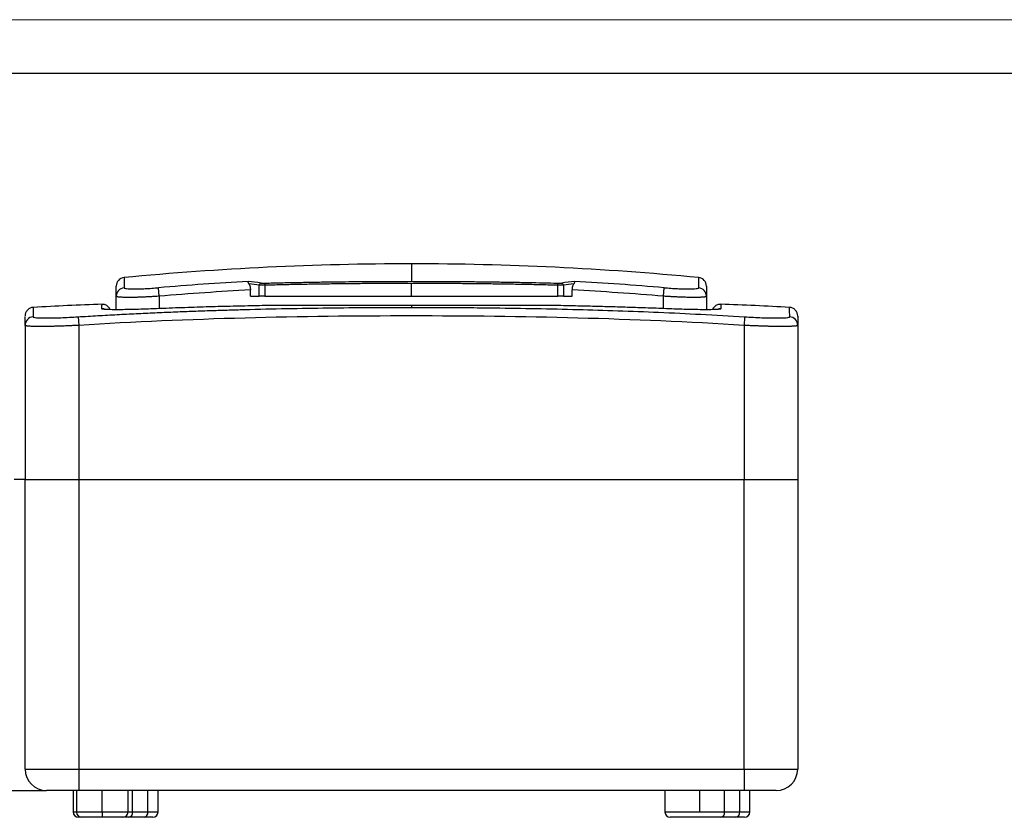
# Model space of a CAD drawing. Units: millimetres. Extents: x 0 to 420, y 0 to 297.
# Drawn here: x 166 to 258, y 223 to 297 of the extents above; entities that cross this region are included whole.
import ezdxf

# ---------------------------------------------------------------- set-up
doc = ezdxf.new("R2010")
doc.units = ezdxf.units.MM

msp = doc.modelspace()

# ---------------------------------------------------------------- linework, layer by layer
at = {"color": 7, "linetype": 'Continuous', "lineweight": 18}
msp.add_line((0, 297), (420, 297), dxfattribs=at)
at = {"color": 7, "linetype": 'Continuous', "lineweight": 25}
msp.add_line((20, 292), (415, 292), dxfattribs=at)
at = {"color": 7, "linetype": 'Continuous'}
for p, q in [((202.974, 274.235), (202.974, 272.606)), ((176.198, 272.957), (176.198, 272.004)), ((229.75, 272.004), (229.75, 272.957)), ((175.474, 271.211), (175.474, 272.161)), ((179.474, 271.216), (179.407, 272.01)), ((187.974, 271.235), (187.974, 271.804)), ((188.802, 271.235), (188.802, 272.251)), ((189.311, 272.241), (189.311, 271.235)), ((202.974, 271.235), (202.974, 272.407)), ((216.637, 271.235), (216.637, 272.241)), ((217.146, 272.251), (217.146, 271.235)), ((217.974, 271.235), (217.974, 271.804)), ((226.474, 271.216), (226.541, 272.01)), ((230.474, 272.161), (230.474, 271.211)), ((175.474, 269.963), (175.474, 271.211)), ((179.474, 271.216), (179.474, 270.057)), ((187.974, 271.235), (188.802, 271.235)), ((189.311, 271.235), (188.802, 271.235)), ((189.311, 271.235), (202.974, 271.235)), ((202.974, 271.235), (216.637, 271.235)), ((217.146, 271.235), (216.637, 271.235)), ((217.146, 271.235), (217.974, 271.235)), ((226.474, 270.057), (226.474, 271.216)), ((230.474, 271.211), (230.474, 269.964)), ((202.974, 270.359), (190.152, 270.359)), ((215.793, 270.359), (202.974, 270.359)), ((202.974, 270.359), (202.974, 270.178)), ((215.796, 270.359), (202.974, 270.359)), ((215.796, 270.359), (215.793, 270.359)), ((171.924, 269.298), (171.974, 268.502)), ((234.024, 269.298), (233.974, 268.502)), ((166.974, 268.502), (166.974, 254.135)), ((171.974, 268.502), (171.974, 254.135)), ((233.974, 268.502), (233.974, 254.135)), ((238.974, 268.502), (238.974, 254.135)), ((166.974, 254.135), (165.974, 254.135)), ((166.974, 254.135), (171.974, 254.135)), ((166.974, 227.135), (166.974, 254.135)), ((171.974, 254.135), (233.974, 254.135)), ((171.974, 254.135), (171.974, 227.135)), ((233.974, 254.135), (238.974, 254.135)), ((233.974, 227.135), (233.974, 254.135)), ((238.974, 254.135), (238.974, 227.135)), ((166.974, 227.135), (171.974, 227.135)), ((171.974, 227.135), (233.974, 227.135)), ((171.974, 227.135), (171.974, 225.135)), ((233.974, 227.135), (233.974, 225.135)), ((233.974, 227.135), (238.974, 227.135)), ((163.974, 225.135), (168.974, 225.135)), ((171.974, 225.135), (168.974, 225.135)), ((171.453, 225.135), (171.453, 223.135)), ((171.774, 225.135), (171.774, 223.135)), ((233.974, 225.135), (171.974, 225.135)), ((174.174, 223.135), (174.174, 225.135)), ((176.574, 223.135), (176.574, 225.135)), ((177.001, 223.135), (177.001, 225.135)), ((178.415, 223.135), (178.415, 225.135)), ((179.367, 223.135), (179.367, 225.135)), ((226.607, 225.135), (226.607, 223.135)), ((229.857, 223.135), (229.857, 225.135)), ((232.155, 223.135), (232.155, 225.135)), ((233.57, 223.135), (233.57, 225.135)), ((236.974, 225.135), (233.974, 225.135)), ((234.522, 223.135), (234.522, 225.135)), ((171.453, 223.135), (171.774, 223.135)), ((171.774, 223.135), (174.174, 223.135)), ((174.174, 223.135), (174.174, 222.635)), ((174.174, 223.135), (176.574, 223.135)), ((176.574, 223.135), (177.001, 223.135)), ((177.001, 223.135), (178.415, 223.135)), ((178.415, 223.135), (179.367, 223.135)), ((226.607, 223.135), (229.857, 223.135)), ((229.857, 223.135), (232.155, 223.135)), ((232.155, 223.135), (233.57, 223.135)), ((233.57, 223.135), (234.522, 223.135)), ((172.274, 222.635), (171.953, 222.635)), ((174.174, 222.635), (172.274, 222.635)), ((176.074, 222.635), (174.174, 222.635)), ((176.648, 222.635), (176.117, 222.635)), ((178.062, 222.635), (176.648, 222.635)), ((178.867, 222.635), (178.062, 222.635)), ((231.802, 222.635), (227.107, 222.635)), ((233.216, 222.635), (231.802, 222.635)), ((234.022, 222.635), (233.216, 222.635))]:
    msp.add_line(p, q, dxfattribs=at)
at = {"color": 7, "linetype": 'Continuous', "flags": 128}
msp.add_lwpolyline([(190.159, 270.359), (190.157, 270.359), (190.152, 270.359)], dxfattribs=at)
at = {"color": 7, "linetype": 'Continuous'}
for centre, radius, start, end in [((202.974, -6.799), 281.035, 90, 95.46728), ((202.974, -6.799), 281.035, 84.53272, 90), ((176.274, 272.161), 0.8, 95.46728, 180), ((202.974, -6.799), 279.804, 93.11598, 94.83159), ((180.106, 201.976), 71.029, 82.83513, 83.81009), ((225.842, 201.976), 71.029, 96.18991, 97.16487), ((202.974, -6.799), 279.804, 85.16841, 86.88402), ((229.674, 272.161), 0.8, 360, 84.53272), ((176.272, 271.21), 0.798, 95.35821, 179.91452), ((202.974, -6.799), 279.007, 93.08182, 94.83159), ((179.946, 201.797), 71.009, 82.83526, 83.619), ((189, 272.255), 0.198, 100.16455, 181.0364), ((189.613, 272.289), 0.306, 150.40476, 188.96987), ((216.335, 272.289), 0.306, 351.03013, 29.59524), ((216.948, 272.255), 0.198, 358.9636, 79.83545), ((226.003, 201.797), 71.009, 96.381, 97.16474), ((202.974, -6.799), 279.007, 85.16841, 86.91818), ((229.676, 271.21), 0.798, 0.08548, 84.64179), ((184.287, -29.365), 300, 91.93707, 93.16395), ((174.174, 269.243), 0.801, 69.0526, 92.76569), ((231.774, 269.243), 0.801, 87.23429, 111.29011), ((221.661, -29.365), 300, 86.83602, 88.06294), ((167.773, 268.501), 0.799, 93.99759, 179.9492), ((238.175, 268.501), 0.799, 0.0508, 86.00241), ((168.974, 227.135), 2, 180, 270), ((236.974, 227.135), 2, 270, 0), ((171.953, 223.135), 0.5, 180, 270), ((172.274, 223.135), 0.5, 180, 270), ((176.074, 223.135), 0.5, 270, 0), ((176.559, 223.073), 0.446, 281.42175, 8.04947), ((177.973, 223.073), 0.446, 281.42175, 8.04947), ((178.867, 223.135), 0.5, 270, 0), ((227.107, 223.135), 0.5, 180, 270), ((231.714, 223.073), 0.446, 281.42175, 8.04947), ((233.128, 223.073), 0.446, 281.42175, 8.04947), ((234.022, 223.135), 0.5, 270, 0)]:
    msp.add_arc(centre, radius, start, end, dxfattribs=at)
for points, knots in [([(187.837, 272.366), (187.83, 272.379), (187.815, 272.406), (187.798, 272.446), (187.784, 272.484), (187.775, 272.517), (187.769, 272.545), (187.766, 272.565), (187.765, 272.582), (187.765, 272.587), (187.765, 272.591)], [0, 0, 0, 0, 0.111793, 0.231902, 0.360985, 0.499576, 0.617329, 0.749854, 0.853267, 1, 1, 1, 1]), ([(189.348, 272.44), (189.596, 272.446), (190.093, 272.458), (190.842, 272.475), (191.592, 272.491), (192.344, 272.506), (193.098, 272.519), (193.854, 272.532), (194.611, 272.544), (195.37, 272.555), (196.331, 272.567), (197.495, 272.58), (198.862, 272.591), (200.231, 272.6), (201.602, 272.605), (202.517, 272.605), (202.974, 272.606)], [0, 0, 0, 0, 0.055704, 0.111385, 0.167051, 0.222712, 0.278376, 0.334052, 0.389749, 0.445477, 0.501243, 0.601028, 0.700744, 0.800444, 0.900179, 1, 1, 1, 1]), ([(202.974, 272.606), (203.228, 272.606), (203.736, 272.605), (204.498, 272.604), (205.259, 272.601), (206.02, 272.598), (206.78, 272.593), (207.539, 272.587), (208.298, 272.581), (209.056, 272.573), (210.018, 272.562), (211.183, 272.547), (212.546, 272.525), (213.904, 272.5), (215.257, 272.472), (216.153, 272.451), (216.601, 272.44)], [0, 0, 0, 0, 0.055437, 0.110841, 0.166221, 0.221585, 0.276942, 0.332302, 0.387672, 0.443062, 0.498481, 0.598884, 0.699185, 0.799437, 0.899691, 1, 1, 1, 1]), ([(218.184, 272.591), (218.183, 272.588), (218.183, 272.582), (218.182, 272.568), (218.18, 272.548), (218.173, 272.513), (218.156, 272.451), (218.125, 272.393), (218.111, 272.366)], [0, 0, 0, 0, 0.137053, 0.248483, 0.334294, 0.50082, 0.768264, 1, 1, 1, 1]), ([(176.198, 272.004), (176.198, 271.987), (176.219, 271.971), (176.301, 271.944), (176.363, 271.933), (176.523, 271.914), (176.623, 271.907), (176.858, 271.898), (176.991, 271.896), (177.287, 271.896), (177.452, 271.899), (177.801, 271.909), (177.986, 271.917), (178.374, 271.936), (178.578, 271.949), (178.988, 271.976), (179.196, 271.992), (179.407, 272.01)], [0, 0, 0, 0, 0.125, 0.125, 0.25, 0.25, 0.375, 0.375, 0.5, 0.5, 0.625, 0.625, 0.75, 0.75, 0.875, 0.875, 1, 1, 1, 1]), ([(187.837, 272.366), (187.848, 272.348), (187.868, 272.312), (187.895, 272.252), (187.918, 272.187), (187.944, 272.093), (187.969, 271.966), (187.972, 271.858), (187.974, 271.804)], [0, 0, 0, 0, 0.127153, 0.251775, 0.375188, 0.49875, 0.749579, 1, 1, 1, 1]), ([(189.311, 272.241), (189.282, 272.241), (189.223, 272.24), (189.139, 272.24), (189.058, 272.24), (188.983, 272.242), (188.914, 272.244), (188.852, 272.247), (188.819, 272.25), (188.802, 272.251)], [0, 0, 0, 0, 0.139573, 0.280219, 0.421952, 0.564785, 0.708729, 0.853797, 1, 1, 1, 1]), ([(202.974, 272.407), (202.72, 272.407), (202.211, 272.407), (201.448, 272.405), (200.685, 272.402), (199.922, 272.399), (199.159, 272.394), (198.396, 272.389), (197.634, 272.382), (196.872, 272.374), (196.111, 272.366), (195.35, 272.356), (194.591, 272.345), (193.833, 272.333), (193.075, 272.321), (192.319, 272.307), (191.565, 272.292), (190.812, 272.276), (190.06, 272.259), (189.561, 272.247), (189.311, 272.241)], [0, 0, 0, 0, 0.055331, 0.110687, 0.16607, 0.221479, 0.276913, 0.332375, 0.387863, 0.443377, 0.498918, 0.554485, 0.61008, 0.665701, 0.721349, 0.777025, 0.832728, 0.888458, 0.944215, 1, 1, 1, 1]), ([(216.637, 272.241), (216.387, 272.247), (215.888, 272.259), (215.137, 272.276), (214.384, 272.292), (213.629, 272.307), (212.873, 272.321), (212.116, 272.333), (211.357, 272.345), (210.598, 272.356), (209.837, 272.366), (209.076, 272.374), (208.315, 272.382), (207.552, 272.389), (206.789, 272.394), (206.026, 272.399), (205.263, 272.402), (204.5, 272.405), (203.737, 272.407), (203.228, 272.407), (202.974, 272.407)], [0, 0, 0, 0, 0.0557849, 0.1115423, 0.1672724, 0.2229751, 0.2786506, 0.3342989, 0.3899203, 0.4455147, 0.5010823, 0.5566232, 0.6121375, 0.6676252, 0.7230865, 0.7785215, 0.8339302, 0.8893128, 0.9446694, 1, 1, 1, 1]), ([(217.146, 272.251), (217.132, 272.25), (217.102, 272.248), (217.05, 272.245), (216.992, 272.243), (216.928, 272.241), (216.86, 272.24), (216.789, 272.24), (216.714, 272.24), (216.663, 272.241), (216.637, 272.241)], [0, 0, 0, 0, 0.127991, 0.255111, 0.381369, 0.506772, 0.631328, 0.755045, 0.877933, 1, 1, 1, 1]), ([(217.974, 271.804), (217.975, 271.831), (217.975, 271.885), (217.983, 271.964), (217.994, 272.041), (218.015, 272.14), (218.051, 272.256), (218.091, 272.329), (218.111, 272.366)], [0, 0, 0, 0, 0.124743, 0.248613, 0.373301, 0.500462, 0.746272, 1, 1, 1, 1]), ([(226.541, 272.01), (226.753, 271.992), (226.962, 271.976), (227.376, 271.948), (227.578, 271.936), (227.964, 271.917), (228.15, 271.909), (228.501, 271.899), (228.663, 271.896), (228.959, 271.896), (229.095, 271.898), (229.328, 271.907), (229.426, 271.914), (229.587, 271.933), (229.648, 271.944), (229.73, 271.971), (229.75, 271.987), (229.75, 272.004)], [0, 0, 0, 0, 0.125, 0.125, 0.25, 0.25, 0.375, 0.375, 0.5, 0.5, 0.625, 0.625, 0.75, 0.75, 0.875, 0.875, 1, 1, 1, 1]), ([(179.474, 271.216), (179.405, 271.212), (179.268, 271.203), (179.063, 271.19), (178.861, 271.178), (178.662, 271.167), (178.466, 271.157), (178.274, 271.148), (178.086, 271.139), (177.903, 271.132), (177.725, 271.125), (177.552, 271.119), (177.386, 271.114), (177.225, 271.11), (177.07, 271.107), (176.922, 271.105), (176.781, 271.103), (176.61, 271.102), (176.417, 271.103), (176.21, 271.107), (176.024, 271.114), (175.862, 271.123), (175.725, 271.135), (175.615, 271.15), (175.535, 271.167), (175.484, 271.187), (175.477, 271.203), (175.474, 271.211)], [0, 0, 0, 0, 0.032941, 0.065652, 0.098135, 0.13039, 0.162416, 0.194215, 0.225787, 0.257133, 0.288253, 0.319148, 0.349818, 0.380264, 0.410486, 0.440486, 0.470262, 0.499818, 0.552719, 0.606281, 0.660507, 0.715402, 0.770968, 0.827207, 0.884124, 0.941721, 1, 1, 1, 1]), ([(230.474, 271.211), (230.473, 271.206), (230.471, 271.197), (230.455, 271.185), (230.429, 271.173), (230.393, 271.163), (230.347, 271.153), (230.292, 271.144), (230.228, 271.136), (230.155, 271.129), (230.074, 271.123), (229.985, 271.117), (229.888, 271.113), (229.785, 271.109), (229.674, 271.106), (229.557, 271.104), (229.434, 271.103), (229.271, 271.103), (229.062, 271.104), (228.796, 271.108), (228.51, 271.116), (228.206, 271.126), (227.884, 271.138), (227.548, 271.154), (227.199, 271.172), (226.839, 271.192), (226.596, 271.208), (226.474, 271.216)], [0, 0, 0, 0, 0.032842, 0.065467, 0.097877, 0.130072, 0.162052, 0.193818, 0.22537, 0.25671, 0.287836, 0.318751, 0.349454, 0.379946, 0.410228, 0.4403, 0.470163, 0.499818, 0.552551, 0.605987, 0.66013, 0.714983, 0.770549, 0.82683, 0.883831, 0.941553, 1, 1, 1, 1]), ([(167.73, 270.178), (167.633, 270.162), (167.433, 270.13), (167.179, 269.942), (167.006, 269.679), (166.985, 269.477), (166.974, 269.379)], [0, 0, 0, 0, 0.240808, 0.5, 0.759192, 1, 1, 1, 1]), ([(167.731, 270.163), (167.731, 270.166), (167.731, 270.175), (167.727, 270.053), (167.722, 269.799), (167.719, 269.468), (167.718, 269.298)], [0, 0, 0, 0, 0.142622, 0.427745, 0.70656, 1, 1, 1, 1]), ([(171.924, 269.298), (172.535, 269.336), (173.745, 269.41), (175.545, 269.509), (177.316, 269.6), (179.06, 269.682), (180.778, 269.756), (182.472, 269.822), (184.145, 269.881), (185.799, 269.933), (188.2, 270.002), (191.334, 270.073), (195.22, 270.134), (199.093, 270.171), (201.682, 270.176), (202.974, 270.178)], [0, 0, 0, 0, 0.0590378, 0.1170684, 0.1741385, 0.2303025, 0.2856224, 0.3401683, 0.3940191, 0.4472626, 0.4999958, 0.6259313, 0.7499995, 0.8752658, 1, 1, 1, 1]), ([(178.942, 270.042), (178.625, 270.03), (178.313, 270.018), (177.699, 269.998), (177.393, 269.989), (176.811, 269.975), (176.535, 269.97), (176.013, 269.963), (175.765, 269.961), (175.322, 269.961), (175.123, 269.962), (174.771, 269.97), (174.622, 269.975), (174.382, 269.989), (174.29, 269.998), (174.166, 270.018), (174.135, 270.03), (174.136, 270.042)], [0, 0, 0, 0, 0.125, 0.125, 0.25, 0.25, 0.375, 0.375, 0.5, 0.5, 0.625, 0.625, 0.75, 0.75, 0.875, 0.875, 1, 1, 1, 1]), ([(174.136, 270.042), (174.136, 270.07), (174.137, 270.124), (174.138, 270.191), (174.14, 270.25), (174.141, 270.299), (174.142, 270.34), (174.143, 270.38), (174.146, 270.416), (174.146, 270.444), (174.148, 270.46), (174.147, 270.464), (174.147, 270.464), (174.147, 270.464)], [0, 0, 0, 0, 0.08774, 0.173437, 0.257275, 0.339471, 0.420283, 0.50001, 0.625813, 0.749964, 0.87518, 0.999918, 1, 1, 1, 1]), ([(174.914, 269.967), (174.891, 270.016), (174.843, 270.116), (174.734, 270.244), (174.601, 270.347), (174.408, 270.444), (174.25, 270.456), (174.147, 270.464)], [0, 0, 0, 0, 0.1667238, 0.3407034, 0.5146829, 0.6848772, 1, 1, 1, 1]), ([(190.152, 270.359), (189.435, 270.346), (187.988, 270.319), (185.797, 270.268), (183.56, 270.206), (181.27, 270.133), (179.725, 270.073), (178.942, 270.042)], [0, 0, 0, 0, 0.1918575, 0.3870375, 0.5863531, 0.7904871, 1, 1, 1, 1]), ([(202.974, 270.178), (203.836, 270.177), (205.558, 270.175), (208.147, 270.159), (211.159, 270.128), (214.614, 270.073), (218.438, 269.986), (222.246, 269.87), (226.06, 269.723), (229.998, 269.538), (232.665, 269.379), (234.024, 269.298)], [0, 0, 0, 0, 0.0832462, 0.166299, 0.2500189, 0.3740683, 0.4999886, 0.6193704, 0.741927, 0.868571, 1, 1, 1, 1]), ([(227.006, 270.042), (226.353, 270.068), (225.06, 270.118), (223.14, 270.182), (221.258, 270.238), (219.412, 270.286), (217.595, 270.326), (216.393, 270.348), (215.796, 270.359)], [0, 0, 0, 0, 0.174981, 0.346168, 0.513867, 0.678445, 0.840326, 1, 1, 1, 1]), ([(231.813, 270.042), (231.813, 270.03), (231.782, 270.018), (231.661, 269.998), (231.568, 269.989), (231.328, 269.975), (231.18, 269.97), (230.832, 269.963), (230.629, 269.961), (230.186, 269.961), (229.944, 269.962), (229.419, 269.97), (229.139, 269.975), (228.561, 269.989), (228.258, 269.998), (227.637, 270.018), (227.324, 270.03), (227.006, 270.042)], [0, 0, 0, 0, 0.125, 0.125, 0.25, 0.25, 0.375, 0.375, 0.5, 0.5, 0.625, 0.625, 0.75, 0.75, 0.875, 0.875, 1, 1, 1, 1]), ([(231.801, 270.464), (231.698, 270.456), (231.54, 270.444), (231.347, 270.347), (231.214, 270.244), (231.106, 270.117), (231.059, 270.019), (231.037, 269.972)], [0, 0, 0, 0, 0.316907, 0.488066, 0.663031, 0.837995, 1, 1, 1, 1]), ([(231.801, 270.464), (231.801, 270.463), (231.8, 270.461), (231.803, 270.444), (231.803, 270.416), (231.805, 270.372), (231.807, 270.301), (231.81, 270.196), (231.812, 270.094), (231.813, 270.042)], [0, 0, 0, 0, 0.124707, 0.249897, 0.374073, 0.499908, 0.660472, 0.826533, 1, 1, 1, 1]), ([(238.974, 269.379), (238.964, 269.477), (238.942, 269.679), (238.769, 269.942), (238.516, 270.13), (238.315, 270.162), (238.218, 270.178)], [0, 0, 0, 0, 0.240808, 0.5, 0.759192, 1, 1, 1, 1]), ([(238.231, 269.298), (238.229, 269.468), (238.226, 269.799), (238.221, 270.053), (238.217, 270.175), (238.218, 270.166), (238.218, 270.163)], [0, 0, 0, 0, 0.2934871, 0.5723577, 0.8575526, 1, 1, 1, 1]), ([(166.974, 268.502), (166.974, 268.798), (166.974, 269.327), (166.974, 269.335), (166.974, 269.338)], [0, 0, 0, 0, 0.5600944, 1, 1, 1, 1]), ([(167.718, 269.298), (167.717, 269.281), (167.744, 269.265), (167.853, 269.238), (167.933, 269.226), (168.143, 269.207), (168.274, 269.2), (168.581, 269.19), (168.756, 269.188), (169.144, 269.188), (169.361, 269.191), (169.818, 269.2), (170.06, 269.207), (170.57, 269.226), (170.837, 269.238), (171.374, 269.265), (171.647, 269.281), (171.924, 269.298)], [0, 0, 0, 0, 0.125, 0.125, 0.25, 0.25, 0.375, 0.375, 0.5, 0.5, 0.625, 0.625, 0.75, 0.75, 0.875, 0.875, 1, 1, 1, 1]), ([(233.974, 268.502), (228.811, 268.825), (223.646, 269.043), (213.314, 269.319), (208.147, 269.379), (197.811, 269.379), (192.643, 269.319), (182.303, 269.043), (177.136, 268.825), (171.974, 268.502)], [0, 0, 0, 0, 0.25, 0.25, 0.5, 0.5, 0.75, 0.75, 1, 1, 1, 1]), ([(234.024, 269.298), (234.301, 269.281), (234.576, 269.265), (235.119, 269.238), (235.384, 269.226), (235.89, 269.207), (236.135, 269.2), (236.595, 269.19), (236.807, 269.188), (237.195, 269.188), (237.372, 269.191), (237.677, 269.2), (237.806, 269.207), (238.017, 269.226), (238.098, 269.238), (238.204, 269.265), (238.231, 269.281), (238.231, 269.298)], [0, 0, 0, 0, 0.125, 0.125, 0.25, 0.25, 0.375, 0.375, 0.5, 0.5, 0.625, 0.625, 0.75, 0.75, 0.875, 0.875, 1, 1, 1, 1]), ([(238.974, 269.338), (238.974, 269.351), (238.974, 269.411), (238.974, 269.196), (238.974, 268.733), (238.974, 268.502)], [0, 0, 0, 0, 0.119943, 0.559915, 1, 1, 1, 1]), ([(171.974, 268.502), (171.897, 268.498), (171.744, 268.49), (171.514, 268.479), (171.288, 268.468), (171.064, 268.458), (170.844, 268.449), (170.627, 268.441), (170.415, 268.433), (170.207, 268.426), (170.004, 268.419), (169.806, 268.414), (169.614, 268.408), (169.427, 268.404), (169.246, 268.4), (169.072, 268.397), (168.904, 268.395), (168.742, 268.393), (168.587, 268.392), (168.399, 268.392), (168.183, 268.393), (167.949, 268.396), (167.734, 268.401), (167.542, 268.409), (167.374, 268.419), (167.232, 268.431), (167.119, 268.445), (167.037, 268.462), (166.984, 268.481), (166.977, 268.495), (166.974, 268.502)], [0, 0, 0, 0, 0.029451, 0.058703, 0.087756, 0.116611, 0.145266, 0.173723, 0.201982, 0.230043, 0.257906, 0.285571, 0.313039, 0.34031, 0.367384, 0.394262, 0.420943, 0.447428, 0.473717, 0.499811, 0.546956, 0.594735, 0.643151, 0.692204, 0.741897, 0.792231, 0.843207, 0.894826, 0.94709, 1, 1, 1, 1]), ([(238.974, 268.502), (238.973, 268.498), (238.971, 268.49), (238.955, 268.479), (238.929, 268.468), (238.892, 268.458), (238.846, 268.449), (238.791, 268.441), (238.727, 268.433), (238.653, 268.426), (238.571, 268.419), (238.481, 268.414), (238.384, 268.408), (238.279, 268.404), (238.166, 268.4), (238.047, 268.397), (237.922, 268.395), (237.791, 268.393), (237.654, 268.392), (237.474, 268.392), (237.241, 268.393), (236.948, 268.396), (236.633, 268.401), (236.299, 268.409), (235.946, 268.419), (235.577, 268.431), (235.192, 268.445), (234.795, 268.462), (234.388, 268.481), (234.113, 268.495), (233.974, 268.502)], [0, 0, 0, 0, 0.029451, 0.058703, 0.087756, 0.116611, 0.145266, 0.173723, 0.201982, 0.230043, 0.257906, 0.285571, 0.313039, 0.34031, 0.367384, 0.394262, 0.420943, 0.447428, 0.473717, 0.499811, 0.546956, 0.594735, 0.643151, 0.692204, 0.741897, 0.792231, 0.843207, 0.894826, 0.94709, 1, 1, 1, 1])]:
    msp.add_open_spline(points, degree=3, knots=knots, dxfattribs=at)
for points in [[(188.965, 272.45), (189.047, 272.44), (189.187, 272.436), (189.348, 272.44)], [(216.601, 272.44), (216.761, 272.436), (216.901, 272.44), (216.983, 272.45)]]:
    msp.add_open_spline(points, degree=3, dxfattribs=at)

doc.saveas('drawing.dxf')
